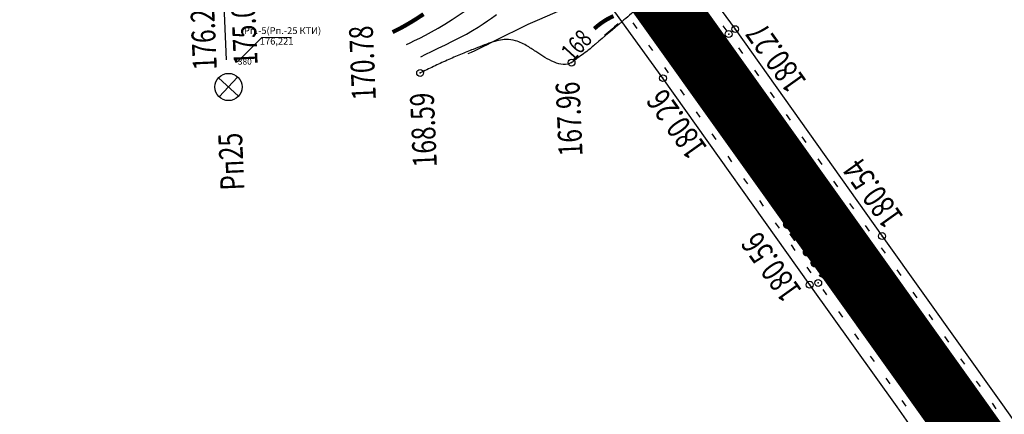
# Model space of a CAD drawing. Units: millimetres. Extents: x 81860 to 209966, y 753060 to 879847.
# Drawn here: x 174846 to 174990, y 826477 to 826535 of the extents above; entities that cross this region are included whole.
import ezdxf
from ezdxf.enums import TextEntityAlignment as Align

# ---------------------------------------------------------------- set-up
doc = ezdxf.new("R2010")
doc.units = ezdxf.units.MM
doc.linetypes.add('CONTI', pattern=[0])
for name, color, linetype in [('Готовые.Километры и пикеты', 7, 'Continuous'), ('заливка покрытия', 253, 'Continuous'), ('Ось трассы', 7, 'Continuous'), ('ПОДЛОЖКА', 254, 'Continuous')]:
    doc.layers.add(name, color=color, linetype=linetype)
doc.styles.add('Arial_00010', font='arial.ttf', dxfattribs={"height": 0.2})
doc.styles.add('IndorSoft_Drafting_type_A_00CC0', font='txt', dxfattribs={"height": 0.2})
doc.styles.add('SHRFT', font='TXT', dxfattribs={"width": 0.75})

# ---------------------------------------------------------------- blocks, each defined once
blk = doc.blocks.new('BLOCK_2_14_0_10027161')
at = {"layer": 'Готовые.Километры и пикеты', "color": 0, "const_width": 2}
blk.add_lwpolyline([(0, -20), (0, 20)], dxfattribs=at)
blk = doc.blocks.new('BL_7')
at = {"color": 0}
for p, q in [((-0.7, 0.7), (0.7, -0.7)), ((-0.7, -0.7), (0.7, 0.7))]:
    blk.add_line(p, q, dxfattribs=at)
blk.add_circle((0, 0), 1, dxfattribs=at)

msp = doc.modelspace()

# ---------------------------------------------------------------- hatches: boundary and pattern name
at = {"layer": 'ПОДЛОЖКА'}
msp.add_hatch(color=253, dxfattribs=at).paths.add_polyline_path([(174877.57, 826528.97), (174877.56, 826528.97), (174877.55, 826528.97), (174877.54, 826528.97), (174877.54, 826528.96), (174877.53, 826528.96), (174877.52, 826528.96), (174877.52, 826528.95), (174877.51, 826528.95), (174877.51, 826528.94), (174877.5, 826528.94), (174877.5, 826528.93), (174877.5, 826528.92), (174877.49, 826528.92), (174877.49, 826528.91), (174877.49, 826528.9), (174877.49, 826528.9), (174877.49, 826528.9), (174877.49, 826528.89), (174877.49, 826528.88), (174877.49, 826528.87), (174877.5, 826528.87), (174877.5, 826528.86), (174877.5, 826528.85), (174877.51, 826528.85), (174877.51, 826528.84), (174877.52, 826528.84), (174877.52, 826528.83), (174877.53, 826528.83), (174877.54, 826528.83), (174877.54, 826528.82), (174877.55, 826528.82), (174877.56, 826528.82), (174877.57, 826528.82), (174877.57, 826528.82), (174877.57, 826528.82), (174877.58, 826528.82), (174877.59, 826528.82), (174877.6, 826528.83), (174877.6, 826528.83), (174877.61, 826528.83), (174877.61, 826528.84), (174877.62, 826528.84), (174877.62, 826528.85), (174877.63, 826528.85), (174877.63, 826528.86), (174877.64, 826528.87), (174877.64, 826528.87), (174877.64, 826528.88), (174877.64, 826528.89), (174877.64, 826528.9), (174877.64, 826528.9), (174877.64, 826528.9), (174877.64, 826528.91), (174877.64, 826528.92), (174877.64, 826528.92), (174877.63, 826528.93), (174877.63, 826528.94), (174877.62, 826528.94), (174877.62, 826528.95), (174877.61, 826528.95), (174877.61, 826528.96), (174877.6, 826528.96), (174877.6, 826528.96), (174877.59, 826528.97), (174877.58, 826528.97), (174877.57, 826528.97), (174877.57, 826528.97)])

# ---------------------------------------------------------------- linework, layer by layer
at = {"layer": 'заливка покрытия', "color": 9, "ltscale": 5, "const_width": 9, "flags": 128}
msp.add_lwpolyline([(174775.58, 826825.93), (174779.78, 826814.58), (174787.47, 826794.31), (174795.05, 826775.94), (174808.96, 826745.03), (174819.81, 826723.01), (174829.02, 826705.48), (174841.53, 826683.15), (174853.97, 826662.41), (174865.89, 826643.66), (174872.55, 826633.54), (174881.74, 826619.92), (174888.66, 826609.88), (174900.98, 826592.28), (174915.14, 826572.35), (174927.65, 826554.83), (174985.73, 826473.43), (175043.82, 826392.03), (175101.9, 826310.63)], dxfattribs=at)
at = {"layer": 'Ось трассы', "color": 1, "linetype": 'Continuous'}
msp.add_line((174982.06, 826478.58), (174918.9, 826567.08), dxfattribs=at)
at = {"layer": 'Ось трассы', "color": 1, "linetype": 'CONTI'}
msp.add_line((175043.82, 826392.03), (174930.23, 826551.2), dxfattribs=at)
at = {"layer": 'ПОДЛОЖКА', "color": 7, "linetype": 'Continuous', "lineweight": 30}
for p, q in [((174942.48, 826544.64), (174950.48, 826533.66)), ((174939.9, 826526.46), (174932.21, 826537.09)), ((174950.48, 826533.66), (174972.01, 826503.31)), ((174961.41, 826496.17), (174939.9, 826526.46)), ((174972.01, 826503.31), (174989.43, 826478.9)), ((174974.23, 826478.23), (174961.41, 826496.17)), ((175005.85, 826433.83), (174974.23, 826478.23)), ((174989.43, 826478.9), (175016.25, 826441.1))]:
    msp.add_line(p, q, dxfattribs=at)
at = {"layer": 'ПОДЛОЖКА', "color": 253, "linetype": 'Continuous'}
for p, q in [((174875.93, 826529.14), (174875.29, 826543.57)), ((174935.48, 826534.58), (174936.06, 826533.77)), ((174935.48, 826534.58), (174936.06, 826533.77)), ((174948.66, 826534.15), (174949.24, 826533.34)), ((174948.66, 826534.15), (174949.24, 826533.34)), ((174937.79, 826531.32), (174938.37, 826530.51)), ((174950.98, 826530.9), (174951.56, 826530.08)), ((174950.98, 826530.9), (174951.56, 826530.08)), ((174940.11, 826528.05), (174940.68, 826527.23)), ((174953.31, 826527.64), (174953.88, 826526.82)), ((174953.31, 826527.64), (174953.88, 826526.82)), ((174942.41, 826524.8), (174942.99, 826523.98)), ((174942.41, 826524.8), (174942.99, 826523.98)), ((174955.63, 826524.39), (174956.21, 826523.57)), ((174955.63, 826524.39), (174956.21, 826523.57)), ((174944.74, 826521.54), (174945.31, 826520.72)), ((174944.74, 826521.54), (174945.31, 826520.72)), ((174957.95, 826521.13), (174958.52, 826520.31)), ((174957.95, 826521.13), (174958.52, 826520.31)), ((174947.06, 826518.29), (174947.64, 826517.47)), ((174947.06, 826518.29), (174947.64, 826517.47)), ((174960.27, 826517.87), (174960.85, 826517.05)), ((174960.27, 826517.87), (174960.85, 826517.05)), ((174949.39, 826515.03), (174949.96, 826514.21)), ((174949.39, 826515.03), (174949.96, 826514.21)), ((174962.6, 826514.61), (174963.17, 826513.8)), ((174962.6, 826514.61), (174963.17, 826513.8)), ((174951.7, 826511.77), (174952.28, 826510.96)), ((174951.7, 826511.77), (174952.28, 826510.96)), ((174964.91, 826511.35), (174965.49, 826510.54)), ((174964.91, 826511.35), (174965.49, 826510.54)), ((174954.03, 826508.51), (174954.6, 826507.7)), ((174954.03, 826508.51), (174954.6, 826507.7)), ((174967.24, 826508.1), (174967.81, 826507.29)), ((174967.24, 826508.1), (174967.81, 826507.29)), ((174956.35, 826505.26), (174956.93, 826504.45)), ((174956.35, 826505.26), (174956.93, 826504.45)), ((174969.56, 826504.84), (174970.14, 826504.03)), ((174969.56, 826504.84), (174970.14, 826504.03)), ((174958.68, 826502), (174959.25, 826501.19)), ((174958.68, 826502), (174959.25, 826501.19)), ((174971.89, 826501.58), (174972.47, 826500.77)), ((174971.89, 826501.58), (174972.47, 826500.77)), ((174960.99, 826498.75), (174961.57, 826497.93)), ((174960.99, 826498.75), (174961.57, 826497.93)), ((174974.2, 826498.33), (174974.78, 826497.51)), ((174974.2, 826498.33), (174974.78, 826497.51)), ((174963.32, 826495.48), (174963.89, 826494.66)), ((174963.32, 826495.48), (174963.89, 826494.66)), ((174976.53, 826495.07), (174977.11, 826494.25)), ((174976.53, 826495.07), (174977.11, 826494.25)), ((174965.64, 826492.22), (174966.22, 826491.4)), ((174965.64, 826492.22), (174966.22, 826491.4)), ((174978.85, 826491.82), (174979.43, 826491)), ((174978.85, 826491.82), (174979.43, 826491)), ((174967.96, 826488.96), (174968.54, 826488.14)), ((174967.96, 826488.96), (174968.54, 826488.14)), ((174981.18, 826488.56), (174981.76, 826487.74)), ((174981.18, 826488.56), (174981.76, 826487.74)), ((174970.27, 826485.7), (174970.85, 826484.89)), ((174970.27, 826485.7), (174970.85, 826484.89)), ((174983.5, 826485.31), (174984.08, 826484.49)), ((174983.5, 826485.31), (174984.08, 826484.49)), ((174972.59, 826482.44), (174973.17, 826481.63)), ((174972.59, 826482.44), (174973.17, 826481.63)), ((174985.83, 826482.04), (174986.41, 826481.23)), ((174985.83, 826482.04), (174986.41, 826481.23)), ((174974.91, 826479.18), (174975.48, 826478.37)), ((174974.91, 826479.18), (174975.48, 826478.37)), ((174988.15, 826478.79), (174988.72, 826477.98))]:
    msp.add_line(p, q, dxfattribs=at)
for points in [[(174920.14, 826534.4), (174921.48, 826534.99), (174922.97, 826535.62), (174928.1, 826537.85), (174930.67, 826538.98)], [(174902.32, 826531.41), (174902.84, 826531.67), (174903.49, 826531.98), (174904.23, 826532.34), (174905.06, 826532.77), (174905.97, 826533.26), (174906.93, 826533.8), (174907.94, 826534.39), (174908.97, 826535.05), (174910.02, 826535.74), (174911.05, 826536.44), (174912.07, 826537.16), (174913.05, 826537.86), (174913.54, 826538.22)], [(174904.39, 826529.61), (174905.12, 826529.96), (174905.98, 826530.36), (174906.96, 826530.84), (174907.99, 826531.34), (174909.06, 826531.87), (174910.1, 826532.41), (174911.09, 826532.94), (174911.99, 826533.46), (174912.8, 826533.95), (174913.53, 826534.41), (174914.18, 826534.85), (174914.77, 826535.25), (174915.29, 826535.64), (174915.51, 826535.8)], [(174911.36, 826530.06), (174911.81, 826530.28), (174912.35, 826530.53), (174912.94, 826530.82), (174913.56, 826531.12), (174914.15, 826531.41), (174914.72, 826531.69), (174915.22, 826531.94), (174920.14, 826534.4)], [(174933.33, 826534.43), (174933.09, 826534.22), (174932.81, 826533.98), (174932.49, 826533.7), (174932.17, 826533.43), (174931.86, 826533.15), (174931.57, 826532.91), (174931.33, 826532.7)]]:
    msp.add_lwpolyline(points, dxfattribs=at)
at = {"layer": 'ПОДЛОЖКА', "color": 253, "linetype": 'Continuous', "const_width": 0.6}
for points in [[(174900.25, 826533.22), (174900.57, 826533.37), (174900.99, 826533.58), (174901.51, 826533.85), (174902.14, 826534.2), (174902.89, 826534.64), (174903.77, 826535.18), (174904.79, 826535.85)], [(174929.82, 826533.72), (174930.35, 826534.17), (174930.84, 826534.54), (174931.3, 826534.85), (174931.71, 826535.1), (174932.07, 826535.29), (174932.38, 826535.45), (174932.64, 826535.57)]]:
    msp.add_lwpolyline(points, dxfattribs=at)
at = {"layer": 'ПОДЛОЖКА', "color": 253, "lineweight": 18}
msp.add_lwpolyline([(174885.42, 826532.43), (174881.1, 826532.43), (174877.57, 826528.9)], dxfattribs=at)
at = {"layer": 'ПОДЛОЖКА', "color": 253, "linetype": 'Continuous'}
for centre in [(174949.53, 826532.94), (174949.53, 826532.94), (174950.48, 826533.66), (174950.48, 826533.66), (174926.49, 826528.74), (174904.29, 826527.23), (174939.9, 826526.46), (174939.9, 826526.46), (174972.01, 826503.31), (174972.01, 826503.31), (174961.41, 826496.17), (174961.41, 826496.17), (174962.66, 826496.42), (174962.66, 826496.42)]:
    msp.add_circle(centre, 0.5, dxfattribs=at)
msp.add_spline([(174965.76, 826563.5), (174962.47, 826560.34), (174959.96, 826557.99), (174958.51, 826556.62), (174956.45, 826554.7), (174954.24, 826552.71), (174952.73, 826551.37), (174951.1, 826549.92), (174947.49, 826546.69), (174945.11, 826544.59), (174943.57, 826543.23), (174937.62, 826537.98), (174936.1, 826536.67), (174933.9, 826534.76), (174930.02, 826531.47), (174928.71, 826530.38), (174926.89, 826529.04), (174926.49, 826528.74), (174925.27, 826528.47), (174923.97, 826528.8), (174922.58, 826529.51), (174921.42, 826530.26), (174920.04, 826531.15), (174918.3, 826531.94), (174916.91, 826532.13), (174914.72, 826531.69), (174912.08, 826530.69), (174910.22, 826529.95), (174908.25, 826529.09), (174906.23, 826528.16), (174904.29, 826527.23)], degree=3, dxfattribs=at)
for p in [(174950.48, 826533.66), (174950.48, 826533.66), (174949.53, 826532.94), (174949.53, 826532.94), (174926.49, 826528.74), (174926.49, 826528.74), (174904.29, 826527.23), (174904.29, 826527.23), (174939.9, 826526.46), (174939.9, 826526.46), (174972.01, 826503.31), (174972.01, 826503.31), (174961.41, 826496.17), (174961.41, 826496.17), (174962.66, 826496.42), (174962.66, 826496.42)]:
    msp.add_point(p, dxfattribs=at)

# ---------------------------------------------------------------- block references
at = {"layer": 'Готовые.Километры и пикеты', "color": 1, "xscale": 0.05000002837120478, "yscale": 0.05000002837120478, "zscale": 0.5000002837120475, "rotation": 125.5120114152423}
for p in [(174950.88, 826522.27), (174950.88, 826522.27), (174962.5, 826505.99), (174962.5, 826505.99), (174974.12, 826489.71), (174974.12, 826489.71)]:
    msp.add_blockref('BLOCK_2_14_0_10027161', p, dxfattribs=at)
at = {"layer": 'ПОДЛОЖКА', "color": 253, "linetype": 'Continuous', "xscale": 2, "yscale": 2, "zscale": 2, "rotation": 92.51751817475846}
msp.add_blockref('BL_7', (174876.19, 826525.17), dxfattribs=at)

# ---------------------------------------------------------------- texts
at = {"layer": 'ПОДЛОЖКА', "color": 253, "linetype": 'Continuous', "style": 'SHRFT', "width": 0.75}
for s, height, rotation, p in [(' 176.264', 3.5, 92.5175, (174874.54, 826526.92)), (' 175.06', 3.5, 92.5175, (174880.52, 826527.62)), ('170.78', 3.5, 92.5175, (174897.82, 826523.31)), ('168', 2.625, 47.2952, (174926.65, 826528.76)), ('180.27', 3.5, 125.5175, (174961.05, 826526.03)), ('180.34', 3.5, 125.5175, (174955.63, 826522.72)), ('167.96', 3.5, 92.5175, (174928.12, 826515.09)), ('180.26', 3.5, 125.5175, (174946.5, 826516.27)), ('168.59', 3.5, 92.5175, (174906.76, 826513.48)), (' Рп25', 3.5, 92.5175, (174878.58, 826509.27)), ('180.54', 3.5, 125.5175, (174975.26, 826506.13)), ('180.58', 3.5, 125.5175, (174966.26, 826498.59)), ('180.56', 3.5, 125.5175, (174960.36, 826495.31)), ('А', 3.5, 125.5175, (174975.25, 826486.53))]:
    msp.add_text(s, height=height, rotation=rotation, dxfattribs=at).set_placement(p)
at = {"layer": 'ПОДЛОЖКА', "color": 253, "style": 'IndorSoft_Drafting_type_A_00CC0'}
msp.add_text('Рп.-5(Рп.-25 КТИ)', height=1, dxfattribs=at).set_placement((174878.46, 826533.94), align=Align.TOP_LEFT)
msp.add_text('176,221', height=1, dxfattribs=at).set_placement((174883.26, 826532.39), align=Align.TOP_CENTER)
at = {"layer": 'ПОДЛОЖКА', "color": 253, "style": 'Arial_00010'}
msp.add_text('380', height=0.9, dxfattribs=at).set_placement((174877.57, 826528.9), align=Align.MIDDLE_LEFT)

doc.saveas('drawing.dxf')
